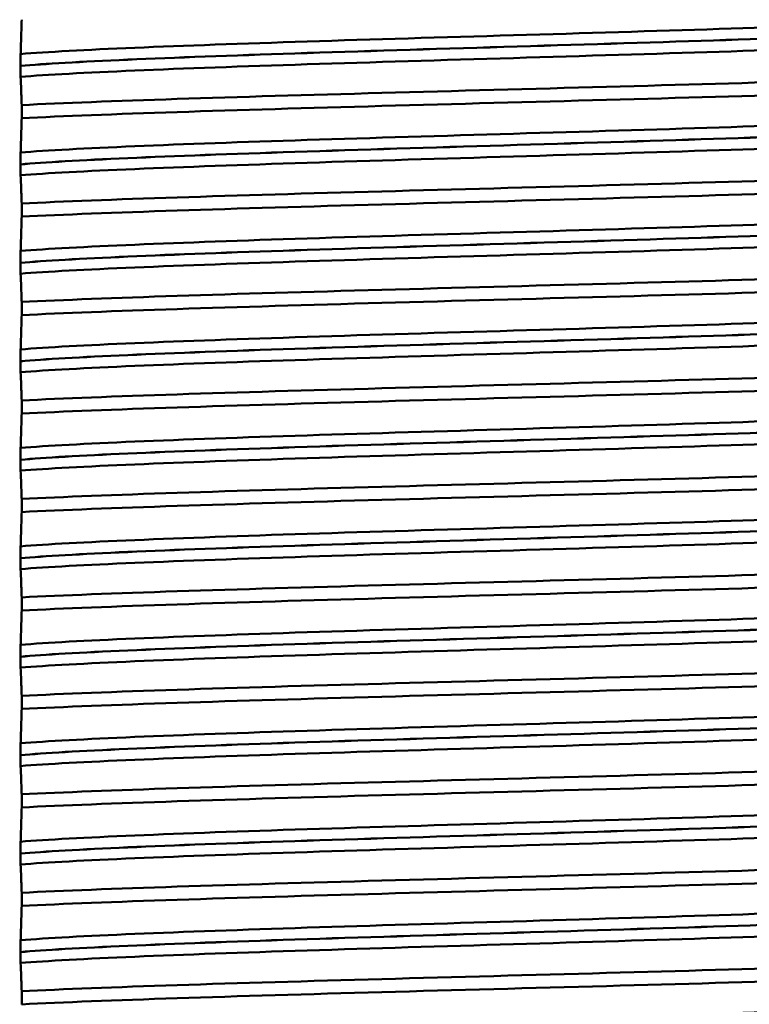
# Model space of a CAD drawing. Units: millimetres. Extents: x 0 to 2100, y 0 to 2970.
# Drawn here: x 458 to 469, y 1666 to 1681 of the extents above; entities that cross this region are included whole.
import ezdxf

# ---------------------------------------------------------------- set-up
doc = ezdxf.new("R2010")
doc.units = ezdxf.units.MM
doc.header["$LTSCALE"] = 10
for name, color, linetype, lineweight in [('Dimensions(ISO)', 7, 'Continuous', 25), ('Visible Edges(ISO)', 7, 'Continuous', 50), ('Visible Tangent Edges(ISO)', 7, 'Continuous', 50)]:
    doc.layers.add(name, color=color, linetype=linetype, lineweight=lineweight)
doc.styles.add('Text__5.0mm', font='arial.ttf', dxfattribs={"width": 0.9})
doc.dimstyles.new('KS-Marketing', dxfattribs={"dimscale": 10, "dimtxt": 5, "dimasz": 3.5, "dimexe": 3.175, "dimexo": 0, "dimgap": 0.8, "dimtad": 1, "dimdec": 1, "dimrnd": 1e-08, "dimtxsty": 'Text__5.0mm', "dimcen": 0.09, "dimdle": 10, "dimclrd": 7, "dimclre": 7, "dimclrt": 7, "dimadec": 0, "dimazin": 2, "dimtfac": 0.7, "dimtdec": 4, "dimtmove": 0, "dimatfit": 3, "dimfxl": 1, "dimtolj": 1, "dimlwd": 25, "dimlwe": 25, "dimarcsym": 0})

# ---------------------------------------------------------------- blocks, each defined once
blk = doc.blocks.new('*D14')
at = {"layer": 'Defpoints', "color": 0, "linetype": 'Continuous', "transparency": 16777216}
for p in [(400.564, 2038.681), (400.564, 1720.539), (646.564, 1486.603)]:
    blk.add_point(p, dxfattribs=at)
at = {"layer": 'Dimensions(ISO)', "color": 7, "linetype": 'Continuous', "lineweight": 25, "transparency": 16777216}
for p, q in [((400.564, 1720.539), (400.564, 2070.431)), ((646.564, 1486.603), (646.564, 2070.431)), ((611.564, 2038.681), (435.564, 2038.681))]:
    blk.add_line(p, q, dxfattribs=at)
at = {"layer": 'Dimensions(ISO)', "color": 7, "linetype": 'Continuous', "transparency": 16777216}
for points in [[(435.564, 2044.515), (435.564, 2032.848), (400.564, 2038.681)], [(611.564, 2044.515), (611.564, 2032.848), (646.564, 2038.681)]]:
    blk.add_solid(points, dxfattribs=at)
at = {"layer": 'Dimensions(ISO)', "color": 7, "linetype": 'Continuous', "lineweight": 25, "transparency": 16777216, "insert": (475.484, 2072.21), "char_height": 50, "attachment_point": 4, "style": 'Text__5.0mm'}
blk.add_mtext('\\A1;246', dxfattribs=at)

msp = doc.modelspace()

# ---------------------------------------------------------------- linework, layer by layer
at = {"layer": 'Visible Edges(ISO)'}
for p, q in [((458.088, 1679.904), (458.088, 1679.903)), ((458.106, 1679.307), (458.106, 1679.107)), ((458.088, 1678.403), (458.088, 1678.402)), ((458.106, 1677.806), (458.106, 1677.606)), ((458.088, 1676.902), (458.088, 1676.901)), ((458.106, 1676.305), (458.106, 1676.105)), ((458.088, 1675.401), (458.088, 1675.4)), ((458.106, 1674.804), (458.106, 1674.604)), ((458.088, 1673.9), (458.088, 1673.899)), ((458.106, 1673.303), (458.106, 1673.103)), ((458.088, 1672.399), (458.088, 1672.398)), ((458.106, 1671.802), (458.106, 1671.602)), ((458.088, 1670.898), (458.088, 1670.897)), ((458.106, 1670.301), (458.106, 1670.101)), ((458.088, 1669.397), (458.088, 1669.396)), ((458.106, 1668.8), (458.106, 1668.6)), ((458.088, 1667.896), (458.088, 1667.895)), ((458.106, 1667.299), (458.106, 1667.099)), ((458.088, 1666.395), (458.088, 1666.394)), ((458.106, 1665.798), (458.106, 1665.598))]:
    msp.add_line(p, q, dxfattribs=at)
for points, knots in [([(458.106, 1680.608), (458.104, 1680.518), (458.101, 1680.431), (458.096, 1680.253), (458.093, 1680.165), (458.09, 1680.085)], [-0.1904609, -0.1904609, -0.1904609, -0.1904609, -0.1036427, -0.1036427, 0, 0, 0, 0]), ([(458.09, 1680.085), (458.09, 1680.073), (458.089, 1680.056), (458.088, 1680.02), (458.088, 1680.002), (458.088, 1679.971), (458.088, 1679.959), (458.088, 1679.939), (458.088, 1679.932), (458.088, 1679.921), (458.088, 1679.917), (458.088, 1679.912), (458.088, 1679.91), (458.088, 1679.907), (458.088, 1679.905), (458.088, 1679.904)], [-0.03518994, -0.03518994, -0.03518994, -0.03518994, -0.01911412, -0.01911412, -0.00913879, -0.00913879, -0.0044396, -0.0044396, -0.00210429, -0.00210429, -0.00099685, -0.00099685, -0.00041119, -0.00041119, 0, 0, 0, 0]), ([(458.088, 1679.903), (458.088, 1679.894), (458.088, 1679.885), (458.088, 1679.868), (458.088, 1679.859), (458.088, 1679.833), (458.088, 1679.817), (458.089, 1679.776), (458.089, 1679.753), (458.09, 1679.738)], [-0.0444678, -0.0444678, -0.0444678, -0.0444678, -0.04059224, -0.04059224, -0.03631795, -0.03631795, -0.02566869, -0.02566869, 0, 0, 0, 0]), ([(458.106, 1679.307), (459.345, 1679.369), (461.36, 1679.431), (463.595, 1679.492), (465.837, 1679.554), (468.273, 1679.616), (470.228, 1679.678), (471.348, 1679.714), (472.31, 1679.749), (473.022, 1679.785)], [198.491617, 198.491617, 198.491617, 198.491617, 199.267142, 199.267142, 199.267142, 200.045107, 200.045107, 200.045107, 200.49065, 200.49065, 200.49065, 200.49065]), ([(458.09, 1679.738), (458.093, 1679.677), (458.096, 1679.606), (458.101, 1679.459), (458.104, 1679.385), (458.106, 1679.307)], [-0.1881183, -0.1881183, -0.1881183, -0.1881183, -0.0857024, -0.0857024, 0, 0, 0, 0]), ([(458.106, 1679.107), (459.345, 1679.169), (461.36, 1679.231), (463.595, 1679.293), (465.837, 1679.355), (468.273, 1679.417), (470.228, 1679.479), (471.348, 1679.514), (472.31, 1679.549), (473.022, 1679.585)], [198.491617, 198.491617, 198.491617, 198.491617, 199.267142, 199.267142, 199.267142, 200.045107, 200.045107, 200.045107, 200.49065, 200.49065, 200.49065, 200.49065]), ([(458.106, 1679.107), (458.104, 1679.017), (458.101, 1678.93), (458.096, 1678.752), (458.093, 1678.664), (458.09, 1678.584)], [-0.1904609, -0.1904609, -0.1904609, -0.1904609, -0.1036427, -0.1036427, 0, 0, 0, 0]), ([(458.09, 1678.584), (458.09, 1678.573), (458.089, 1678.557), (458.088, 1678.521), (458.088, 1678.502), (458.088, 1678.472), (458.088, 1678.46), (458.088, 1678.44), (458.088, 1678.432), (458.088, 1678.42), (458.088, 1678.416), (458.088, 1678.409), (458.088, 1678.406), (458.088, 1678.403)], [-0.03004619, -0.03004619, -0.03004619, -0.03004619, -0.01888624, -0.01888624, -0.00958466, -0.00958466, -0.00468334, -0.00468334, -0.00214385, -0.00214385, -0.00087475, -0.00087475, 0, 0, 0, 0]), ([(458.088, 1678.402), (458.088, 1678.393), (458.088, 1678.384), (458.088, 1678.367), (458.088, 1678.358), (458.088, 1678.332), (458.088, 1678.316), (458.089, 1678.275), (458.089, 1678.252), (458.09, 1678.237)], [-0.0444678, -0.0444678, -0.0444678, -0.0444678, -0.04059224, -0.04059224, -0.03631795, -0.03631795, -0.02566869, -0.02566869, 0, 0, 0, 0]), ([(458.106, 1677.806), (459.345, 1677.868), (461.36, 1677.93), (463.595, 1677.991), (465.837, 1678.053), (468.273, 1678.115), (470.228, 1678.177), (471.348, 1678.213), (472.31, 1678.248), (473.022, 1678.284)], [192.208432, 192.208432, 192.208432, 192.208432, 192.983957, 192.983957, 192.983957, 193.761922, 193.761922, 193.761922, 194.207465, 194.207465, 194.207465, 194.207465]), ([(458.09, 1678.237), (458.093, 1678.176), (458.096, 1678.105), (458.101, 1677.958), (458.104, 1677.884), (458.106, 1677.806)], [-0.1881183, -0.1881183, -0.1881183, -0.1881183, -0.0857024, -0.0857024, 0, 0, 0, 0]), ([(458.106, 1677.606), (459.345, 1677.668), (461.36, 1677.73), (463.595, 1677.792), (465.837, 1677.854), (468.273, 1677.916), (470.228, 1677.978), (471.348, 1678.013), (472.31, 1678.048), (473.022, 1678.084)], [192.208432, 192.208432, 192.208432, 192.208432, 192.983957, 192.983957, 192.983957, 193.761922, 193.761922, 193.761922, 194.207465, 194.207465, 194.207465, 194.207465]), ([(458.106, 1677.606), (458.104, 1677.516), (458.101, 1677.429), (458.096, 1677.251), (458.093, 1677.163), (458.09, 1677.083)], [-0.1904609, -0.1904609, -0.1904609, -0.1904609, -0.1036427, -0.1036427, 0, 0, 0, 0]), ([(458.09, 1677.083), (458.089, 1677.065), (458.089, 1677.04), (458.088, 1676.999), (458.088, 1676.984), (458.088, 1676.956), (458.088, 1676.946), (458.088, 1676.928), (458.088, 1676.922), (458.088, 1676.911), (458.088, 1676.906), (458.088, 1676.902)], [-0.0322858, -0.0322858, -0.0322858, -0.0322858, -0.01477221, -0.01477221, -0.00724228, -0.00724228, -0.00334794, -0.00334794, -0.00134468, -0.00134468, 0, 0, 0, 0]), ([(458.088, 1676.901), (458.088, 1676.892), (458.088, 1676.883), (458.088, 1676.866), (458.088, 1676.857), (458.088, 1676.831), (458.088, 1676.815), (458.089, 1676.774), (458.089, 1676.751), (458.09, 1676.736)], [-0.0444678, -0.0444678, -0.0444678, -0.0444678, -0.04059224, -0.04059224, -0.03631795, -0.03631795, -0.02566869, -0.02566869, 0, 0, 0, 0]), ([(458.106, 1676.305), (459.345, 1676.367), (461.36, 1676.429), (463.595, 1676.49), (465.837, 1676.552), (468.273, 1676.614), (470.228, 1676.676), (471.348, 1676.712), (472.31, 1676.747), (473.022, 1676.783)], [185.925247, 185.925247, 185.925247, 185.925247, 186.700772, 186.700772, 186.700772, 187.478736, 187.478736, 187.478736, 187.924279, 187.924279, 187.924279, 187.924279]), ([(458.09, 1676.736), (458.093, 1676.675), (458.096, 1676.604), (458.101, 1676.457), (458.104, 1676.383), (458.106, 1676.305)], [-0.1881183, -0.1881183, -0.1881183, -0.1881183, -0.0857024, -0.0857024, 0, 0, 0, 0]), ([(458.106, 1676.105), (459.345, 1676.167), (461.36, 1676.229), (463.595, 1676.291), (465.837, 1676.353), (468.273, 1676.415), (470.228, 1676.477), (471.348, 1676.512), (472.31, 1676.547), (473.022, 1676.583)], [185.925247, 185.925247, 185.925247, 185.925247, 186.700772, 186.700772, 186.700772, 187.478736, 187.478736, 187.478736, 187.924279, 187.924279, 187.924279, 187.924279]), ([(458.106, 1676.105), (458.104, 1676.015), (458.101, 1675.928), (458.096, 1675.75), (458.093, 1675.662), (458.09, 1675.582)], [-0.1904609, -0.1904609, -0.1904609, -0.1904609, -0.1036427, -0.1036427, 0, 0, 0, 0]), ([(458.09, 1675.582), (458.089, 1675.563), (458.089, 1675.538), (458.088, 1675.496), (458.088, 1675.481), (458.088, 1675.454), (458.088, 1675.444), (458.088, 1675.427), (458.088, 1675.422), (458.088, 1675.414), (458.088, 1675.411), (458.088, 1675.407), (458.088, 1675.406), (458.088, 1675.404), (458.088, 1675.403), (458.088, 1675.402), (458.088, 1675.402), (458.088, 1675.402), (458.088, 1675.401), (458.088, 1675.401), (458.088, 1675.401), (458.088, 1675.401), (458.088, 1675.401), (458.088, 1675.401)], [-0.03211542, -0.03211542, -0.03211542, -0.03211542, -0.01436884, -0.01436884, -0.00705427, -0.00705427, -0.00325606, -0.00325606, -0.0015844, -0.0015844, -0.00078572, -0.00078572, -0.00039187, -0.00039187, -0.00019576, -0.00019576, -0.00009785, -0.00009785, -0.00004892, -0.00004892, -0.00002446, -0.00002446, 0, 0, 0, 0]), ([(458.088, 1675.4), (458.088, 1675.391), (458.088, 1675.382), (458.088, 1675.365), (458.088, 1675.356), (458.088, 1675.33), (458.088, 1675.314), (458.089, 1675.273), (458.089, 1675.25), (458.09, 1675.235)], [-0.0444678, -0.0444678, -0.0444678, -0.0444678, -0.04059224, -0.04059224, -0.03631795, -0.03631795, -0.02566869, -0.02566869, 0, 0, 0, 0]), ([(458.106, 1674.804), (459.345, 1674.866), (461.36, 1674.928), (463.595, 1674.989), (465.837, 1675.051), (468.273, 1675.113), (470.228, 1675.175), (471.348, 1675.211), (472.31, 1675.246), (473.022, 1675.282)], [179.642061, 179.642061, 179.642061, 179.642061, 180.417586, 180.417586, 180.417586, 181.195551, 181.195551, 181.195551, 181.641094, 181.641094, 181.641094, 181.641094]), ([(458.09, 1675.235), (458.093, 1675.174), (458.096, 1675.103), (458.101, 1674.956), (458.104, 1674.882), (458.106, 1674.804)], [-0.1881183, -0.1881183, -0.1881183, -0.1881183, -0.0857024, -0.0857024, 0, 0, 0, 0]), ([(458.106, 1674.604), (459.345, 1674.666), (461.36, 1674.728), (463.595, 1674.79), (465.837, 1674.852), (468.273, 1674.914), (470.228, 1674.976), (471.348, 1675.011), (472.31, 1675.046), (473.022, 1675.082)], [179.642061, 179.642061, 179.642061, 179.642061, 180.417586, 180.417586, 180.417586, 181.195551, 181.195551, 181.195551, 181.641094, 181.641094, 181.641094, 181.641094]), ([(458.106, 1674.604), (458.104, 1674.514), (458.101, 1674.427), (458.096, 1674.249), (458.093, 1674.161), (458.09, 1674.081)], [-0.1904609, -0.1904609, -0.1904609, -0.1904609, -0.1036427, -0.1036427, 0, 0, 0, 0]), ([(458.09, 1674.081), (458.09, 1674.069), (458.089, 1674.052), (458.088, 1674.016), (458.088, 1673.998), (458.088, 1673.967), (458.088, 1673.955), (458.088, 1673.935), (458.088, 1673.928), (458.088, 1673.917), (458.088, 1673.913), (458.088, 1673.908), (458.088, 1673.906), (458.088, 1673.903), (458.088, 1673.901), (458.088, 1673.9)], [-0.03518994, -0.03518994, -0.03518994, -0.03518994, -0.01911412, -0.01911412, -0.00913879, -0.00913879, -0.0044396, -0.0044396, -0.00210429, -0.00210429, -0.00099685, -0.00099685, -0.00041119, -0.00041119, 0, 0, 0, 0]), ([(458.088, 1673.899), (458.088, 1673.89), (458.088, 1673.881), (458.088, 1673.864), (458.088, 1673.855), (458.088, 1673.829), (458.088, 1673.813), (458.089, 1673.772), (458.089, 1673.749), (458.09, 1673.734)], [-0.0444678, -0.0444678, -0.0444678, -0.0444678, -0.04059224, -0.04059224, -0.03631795, -0.03631795, -0.02566869, -0.02566869, 0, 0, 0, 0]), ([(458.106, 1673.303), (459.345, 1673.365), (461.36, 1673.427), (463.595, 1673.488), (465.837, 1673.55), (468.273, 1673.612), (470.228, 1673.674), (471.348, 1673.71), (472.31, 1673.745), (473.022, 1673.781)], [173.358876, 173.358876, 173.358876, 173.358876, 174.134401, 174.134401, 174.134401, 174.912366, 174.912366, 174.912366, 175.357909, 175.357909, 175.357909, 175.357909]), ([(458.09, 1673.734), (458.093, 1673.673), (458.096, 1673.602), (458.101, 1673.455), (458.104, 1673.381), (458.106, 1673.303)], [-0.1881183, -0.1881183, -0.1881183, -0.1881183, -0.0857024, -0.0857024, 0, 0, 0, 0]), ([(458.106, 1673.103), (459.345, 1673.165), (461.36, 1673.227), (463.595, 1673.289), (465.837, 1673.351), (468.273, 1673.413), (470.228, 1673.475), (471.348, 1673.51), (472.31, 1673.545), (473.022, 1673.581)], [173.358876, 173.358876, 173.358876, 173.358876, 174.134401, 174.134401, 174.134401, 174.912366, 174.912366, 174.912366, 175.357909, 175.357909, 175.357909, 175.357909]), ([(458.106, 1673.103), (458.104, 1673.013), (458.101, 1672.926), (458.096, 1672.748), (458.093, 1672.66), (458.09, 1672.58)], [-0.1904609, -0.1904609, -0.1904609, -0.1904609, -0.1036427, -0.1036427, 0, 0, 0, 0]), ([(458.09, 1672.58), (458.09, 1672.569), (458.089, 1672.553), (458.088, 1672.517), (458.088, 1672.498), (458.088, 1672.468), (458.088, 1672.456), (458.088, 1672.436), (458.088, 1672.428), (458.088, 1672.416), (458.088, 1672.412), (458.088, 1672.405), (458.088, 1672.402), (458.088, 1672.399)], [-0.03004619, -0.03004619, -0.03004619, -0.03004619, -0.01888624, -0.01888624, -0.00958466, -0.00958466, -0.00468334, -0.00468334, -0.00214385, -0.00214385, -0.00087475, -0.00087475, 0, 0, 0, 0]), ([(458.088, 1672.398), (458.088, 1672.389), (458.088, 1672.38), (458.088, 1672.363), (458.088, 1672.354), (458.088, 1672.328), (458.088, 1672.312), (458.089, 1672.271), (458.089, 1672.248), (458.09, 1672.233)], [-0.0444678, -0.0444678, -0.0444678, -0.0444678, -0.04059224, -0.04059224, -0.03631795, -0.03631795, -0.02566869, -0.02566869, 0, 0, 0, 0]), ([(458.106, 1671.802), (459.345, 1671.864), (461.36, 1671.926), (463.595, 1671.987), (465.837, 1672.049), (468.273, 1672.111), (470.228, 1672.173), (471.348, 1672.209), (472.31, 1672.244), (473.022, 1672.28)], [167.075691, 167.075691, 167.075691, 167.075691, 167.851216, 167.851216, 167.851216, 168.62918, 168.62918, 168.62918, 169.074723, 169.074723, 169.074723, 169.074723]), ([(458.09, 1672.233), (458.093, 1672.172), (458.096, 1672.101), (458.101, 1671.954), (458.104, 1671.88), (458.106, 1671.802)], [-0.1881183, -0.1881183, -0.1881183, -0.1881183, -0.0857024, -0.0857024, 0, 0, 0, 0]), ([(458.106, 1671.602), (459.345, 1671.664), (461.36, 1671.726), (463.595, 1671.788), (465.837, 1671.85), (468.273, 1671.912), (470.228, 1671.974), (471.348, 1672.009), (472.31, 1672.044), (473.022, 1672.08)], [167.075691, 167.075691, 167.075691, 167.075691, 167.851216, 167.851216, 167.851216, 168.62918, 168.62918, 168.62918, 169.074723, 169.074723, 169.074723, 169.074723]), ([(458.106, 1671.602), (458.104, 1671.512), (458.101, 1671.425), (458.096, 1671.247), (458.093, 1671.159), (458.09, 1671.079)], [-0.1904609, -0.1904609, -0.1904609, -0.1904609, -0.1036427, -0.1036427, 0, 0, 0, 0]), ([(458.09, 1671.079), (458.089, 1671.061), (458.089, 1671.036), (458.088, 1670.995), (458.088, 1670.98), (458.088, 1670.952), (458.088, 1670.942), (458.088, 1670.924), (458.088, 1670.918), (458.088, 1670.907), (458.088, 1670.902), (458.088, 1670.898)], [-0.0322858, -0.0322858, -0.0322858, -0.0322858, -0.01477221, -0.01477221, -0.00724228, -0.00724228, -0.00334794, -0.00334794, -0.00134468, -0.00134468, 0, 0, 0, 0]), ([(458.088, 1670.897), (458.088, 1670.888), (458.088, 1670.879), (458.088, 1670.862), (458.088, 1670.853), (458.088, 1670.827), (458.088, 1670.811), (458.089, 1670.77), (458.089, 1670.747), (458.09, 1670.732)], [-0.0444678, -0.0444678, -0.0444678, -0.0444678, -0.04059224, -0.04059224, -0.03631795, -0.03631795, -0.02566869, -0.02566869, 0, 0, 0, 0]), ([(458.106, 1670.301), (459.345, 1670.363), (461.36, 1670.425), (463.595, 1670.486), (465.837, 1670.548), (468.273, 1670.61), (470.228, 1670.672), (471.348, 1670.708), (472.31, 1670.743), (473.022, 1670.779)], [160.792505, 160.792505, 160.792505, 160.792505, 161.568031, 161.568031, 161.568031, 162.345995, 162.345995, 162.345995, 162.791538, 162.791538, 162.791538, 162.791538]), ([(458.09, 1670.732), (458.093, 1670.671), (458.096, 1670.6), (458.101, 1670.453), (458.104, 1670.379), (458.106, 1670.301)], [-0.1881183, -0.1881183, -0.1881183, -0.1881183, -0.0857024, -0.0857024, 0, 0, 0, 0]), ([(458.106, 1670.101), (459.345, 1670.163), (461.36, 1670.225), (463.595, 1670.287), (465.837, 1670.349), (468.273, 1670.411), (470.228, 1670.473), (471.348, 1670.508), (472.31, 1670.543), (473.022, 1670.579)], [160.792505, 160.792505, 160.792505, 160.792505, 161.568031, 161.568031, 161.568031, 162.345995, 162.345995, 162.345995, 162.791538, 162.791538, 162.791538, 162.791538]), ([(458.106, 1670.101), (458.104, 1670.011), (458.101, 1669.924), (458.096, 1669.746), (458.093, 1669.658), (458.09, 1669.578)], [-0.1904609, -0.1904609, -0.1904609, -0.1904609, -0.1036427, -0.1036427, 0, 0, 0, 0]), ([(458.09, 1669.578), (458.089, 1669.559), (458.089, 1669.534), (458.088, 1669.492), (458.088, 1669.477), (458.088, 1669.45), (458.088, 1669.44), (458.088, 1669.423), (458.088, 1669.418), (458.088, 1669.41), (458.088, 1669.407), (458.088, 1669.403), (458.088, 1669.402), (458.088, 1669.4), (458.088, 1669.399), (458.088, 1669.398), (458.088, 1669.398), (458.088, 1669.398), (458.088, 1669.397), (458.088, 1669.397), (458.088, 1669.397), (458.088, 1669.397), (458.088, 1669.397), (458.088, 1669.397)], [-0.03211542, -0.03211542, -0.03211542, -0.03211542, -0.01436884, -0.01436884, -0.00705427, -0.00705427, -0.00325606, -0.00325606, -0.0015844, -0.0015844, -0.00078572, -0.00078572, -0.00039187, -0.00039187, -0.00019576, -0.00019576, -0.00009785, -0.00009785, -0.00004892, -0.00004892, -0.00002446, -0.00002446, 0, 0, 0, 0]), ([(458.088, 1669.396), (458.088, 1669.387), (458.088, 1669.378), (458.088, 1669.361), (458.088, 1669.352), (458.088, 1669.326), (458.088, 1669.31), (458.089, 1669.269), (458.089, 1669.246), (458.09, 1669.231)], [-0.0444678, -0.0444678, -0.0444678, -0.0444678, -0.04059224, -0.04059224, -0.03631795, -0.03631795, -0.02566869, -0.02566869, 0, 0, 0, 0]), ([(458.106, 1668.8), (459.345, 1668.862), (461.36, 1668.924), (463.595, 1668.985), (465.837, 1669.047), (468.273, 1669.109), (470.228, 1669.171), (471.348, 1669.207), (472.31, 1669.242), (473.022, 1669.278)], [154.50932, 154.50932, 154.50932, 154.50932, 155.284845, 155.284845, 155.284845, 156.06281, 156.06281, 156.06281, 156.508353, 156.508353, 156.508353, 156.508353]), ([(458.09, 1669.231), (458.093, 1669.17), (458.096, 1669.099), (458.101, 1668.952), (458.104, 1668.878), (458.106, 1668.8)], [-0.1881183, -0.1881183, -0.1881183, -0.1881183, -0.0857024, -0.0857024, 0, 0, 0, 0]), ([(458.106, 1668.6), (459.345, 1668.662), (461.36, 1668.724), (463.595, 1668.786), (465.837, 1668.848), (468.273, 1668.91), (470.228, 1668.972), (471.348, 1669.007), (472.31, 1669.042), (473.022, 1669.078)], [154.50932, 154.50932, 154.50932, 154.50932, 155.284845, 155.284845, 155.284845, 156.06281, 156.06281, 156.06281, 156.508353, 156.508353, 156.508353, 156.508353]), ([(458.106, 1668.6), (458.104, 1668.51), (458.101, 1668.423), (458.096, 1668.245), (458.093, 1668.157), (458.09, 1668.077)], [-0.1904609, -0.1904609, -0.1904609, -0.1904609, -0.1036427, -0.1036427, 0, 0, 0, 0]), ([(458.09, 1668.077), (458.089, 1668.058), (458.089, 1668.033), (458.088, 1667.991), (458.088, 1667.976), (458.088, 1667.949), (458.088, 1667.939), (458.088, 1667.922), (458.088, 1667.917), (458.088, 1667.909), (458.088, 1667.906), (458.088, 1667.902), (458.088, 1667.901), (458.088, 1667.899), (458.088, 1667.898), (458.088, 1667.897), (458.088, 1667.897), (458.088, 1667.897), (458.088, 1667.896), (458.088, 1667.896), (458.088, 1667.896), (458.088, 1667.896), (458.088, 1667.896), (458.088, 1667.896)], [-0.03211542, -0.03211542, -0.03211542, -0.03211542, -0.01436884, -0.01436884, -0.00705428, -0.00705428, -0.00325606, -0.00325606, -0.0015844, -0.0015844, -0.00078572, -0.00078572, -0.00039187, -0.00039187, -0.00019576, -0.00019576, -0.00009785, -0.00009785, -0.00004892, -0.00004892, -0.00002446, -0.00002446, 0, 0, 0, 0]), ([(458.088, 1667.895), (458.088, 1667.886), (458.088, 1667.877), (458.088, 1667.86), (458.088, 1667.851), (458.088, 1667.825), (458.088, 1667.809), (458.089, 1667.768), (458.089, 1667.745), (458.09, 1667.73)], [-0.0444678, -0.0444678, -0.0444678, -0.0444678, -0.04059224, -0.04059224, -0.03631795, -0.03631795, -0.02566869, -0.02566869, 0, 0, 0, 0]), ([(458.106, 1667.299), (459.345, 1667.361), (461.36, 1667.423), (463.595, 1667.484), (465.837, 1667.546), (468.273, 1667.608), (470.228, 1667.67), (471.348, 1667.706), (472.31, 1667.741), (473.022, 1667.777)], [148.226135, 148.226135, 148.226135, 148.226135, 149.00166, 149.00166, 149.00166, 149.779624, 149.779624, 149.779624, 150.225167, 150.225167, 150.225167, 150.225167]), ([(458.09, 1667.73), (458.093, 1667.669), (458.096, 1667.598), (458.101, 1667.451), (458.104, 1667.377), (458.106, 1667.299)], [-0.1881183, -0.1881183, -0.1881183, -0.1881183, -0.0857024, -0.0857024, 0, 0, 0, 0]), ([(458.106, 1667.099), (459.345, 1667.161), (461.36, 1667.223), (463.595, 1667.285), (465.837, 1667.347), (468.273, 1667.409), (470.228, 1667.471), (471.348, 1667.506), (472.31, 1667.541), (473.022, 1667.577)], [148.226135, 148.226135, 148.226135, 148.226135, 149.00166, 149.00166, 149.00166, 149.779624, 149.779624, 149.779624, 150.225167, 150.225167, 150.225167, 150.225167]), ([(458.106, 1667.099), (458.104, 1667.009), (458.101, 1666.922), (458.096, 1666.744), (458.093, 1666.656), (458.09, 1666.576)], [-0.1904609, -0.1904609, -0.1904609, -0.1904609, -0.1036427, -0.1036427, 0, 0, 0, 0]), ([(458.09, 1666.576), (458.09, 1666.564), (458.089, 1666.547), (458.088, 1666.511), (458.088, 1666.493), (458.088, 1666.462), (458.088, 1666.45), (458.088, 1666.43), (458.088, 1666.423), (458.088, 1666.412), (458.088, 1666.408), (458.088, 1666.403), (458.088, 1666.401), (458.088, 1666.398), (458.088, 1666.396), (458.088, 1666.395)], [-0.03518994, -0.03518994, -0.03518994, -0.03518994, -0.01911412, -0.01911412, -0.00913879, -0.00913879, -0.0044396, -0.0044396, -0.00210429, -0.00210429, -0.00099685, -0.00099685, -0.00041119, -0.00041119, 0, 0, 0, 0]), ([(458.088, 1666.394), (458.088, 1666.385), (458.088, 1666.376), (458.088, 1666.359), (458.088, 1666.35), (458.088, 1666.324), (458.088, 1666.308), (458.089, 1666.267), (458.089, 1666.244), (458.09, 1666.229)], [-0.0444678, -0.0444678, -0.0444678, -0.0444678, -0.04059224, -0.04059224, -0.03631795, -0.03631795, -0.02566869, -0.02566869, 0, 0, 0, 0]), ([(458.106, 1665.798), (459.345, 1665.86), (461.36, 1665.922), (463.595, 1665.983), (465.837, 1666.045), (468.273, 1666.107), (470.228, 1666.169), (471.348, 1666.205), (472.31, 1666.24), (473.022, 1666.276)], [141.942949, 141.942949, 141.942949, 141.942949, 142.718475, 142.718475, 142.718475, 143.496439, 143.496439, 143.496439, 143.941982, 143.941982, 143.941982, 143.941982]), ([(458.09, 1666.229), (458.093, 1666.168), (458.096, 1666.097), (458.101, 1665.95), (458.104, 1665.876), (458.106, 1665.798)], [-0.1881183, -0.1881183, -0.1881183, -0.1881183, -0.0857024, -0.0857024, 0, 0, 0, 0]), ([(458.106, 1665.598), (459.345, 1665.66), (461.36, 1665.722), (463.595, 1665.784), (465.837, 1665.846), (468.273, 1665.908), (470.228, 1665.97), (471.348, 1666.005), (472.31, 1666.04), (473.022, 1666.076)], [141.942949, 141.942949, 141.942949, 141.942949, 142.718475, 142.718475, 142.718475, 143.496439, 143.496439, 143.496439, 143.941982, 143.941982, 143.941982, 143.941982])]:
    msp.add_open_spline(points, degree=3, knots=knots, dxfattribs=at)
at = {"layer": 'Visible Tangent Edges(ISO)'}
for points, knots in [([(458.09, 1680.085), (458.877, 1680.149), (460.489, 1680.212), (462.459, 1680.276), (464.443, 1680.339), (466.763, 1680.403), (468.739, 1680.467), (470.678, 1680.53), (472.261, 1680.593), (473.038, 1680.655)], [204.580948, 204.580948, 204.580948, 204.580948, 205.3778, 205.3778, 205.3778, 206.180247, 206.180247, 206.180247, 206.96769, 206.96769, 206.96769, 206.96769]), ([(458.088, 1679.904), (458.8, 1679.968), (460.345, 1680.031), (462.271, 1680.095), (464.264, 1680.161), (466.638, 1680.227), (468.655, 1680.293), (470.673, 1680.358), (472.304, 1680.424), (473.041, 1680.49)], [204.546829, 204.546829, 204.546829, 204.546829, 205.346596, 205.346596, 205.346596, 206.174202, 206.174202, 206.174202, 207.001809, 207.001809, 207.001809, 207.001809]), ([(458.088, 1679.903), (458.8, 1679.967), (460.345, 1680.03), (462.271, 1680.094), (464.264, 1680.16), (466.638, 1680.226), (468.655, 1680.292), (470.673, 1680.357), (472.304, 1680.423), (473.041, 1680.489)], [198.263643, 198.263643, 198.263643, 198.263643, 199.06341, 199.06341, 199.06341, 199.891017, 199.891017, 199.891017, 200.718624, 200.718624, 200.718624, 200.718624]), ([(458.09, 1679.738), (458.877, 1679.801), (460.489, 1679.865), (462.459, 1679.928), (464.443, 1679.992), (466.763, 1680.056), (468.739, 1680.12), (470.678, 1680.182), (472.261, 1680.245), (473.038, 1680.308)], [198.297763, 198.297763, 198.297763, 198.297763, 199.094614, 199.094614, 199.094614, 199.897061, 199.897061, 199.897061, 200.684504, 200.684504, 200.684504, 200.684504]), ([(458.09, 1678.584), (458.877, 1678.648), (460.489, 1678.711), (462.459, 1678.775), (464.443, 1678.838), (466.763, 1678.902), (468.739, 1678.966), (470.678, 1679.029), (472.261, 1679.092), (473.038, 1679.154)], [198.297763, 198.297763, 198.297763, 198.297763, 199.094614, 199.094614, 199.094614, 199.897061, 199.897061, 199.897061, 200.684504, 200.684504, 200.684504, 200.684504]), ([(458.088, 1678.403), (458.8, 1678.467), (460.345, 1678.53), (462.271, 1678.594), (464.264, 1678.66), (466.638, 1678.726), (468.655, 1678.792), (470.673, 1678.857), (472.304, 1678.923), (473.041, 1678.989)], [198.263643, 198.263643, 198.263643, 198.263643, 199.06341, 199.06341, 199.06341, 199.891017, 199.891017, 199.891017, 200.718624, 200.718624, 200.718624, 200.718624]), ([(458.088, 1678.402), (458.8, 1678.466), (460.345, 1678.529), (462.271, 1678.593), (464.264, 1678.659), (466.638, 1678.725), (468.655, 1678.791), (470.673, 1678.856), (472.304, 1678.922), (473.041, 1678.988)], [191.980458, 191.980458, 191.980458, 191.980458, 192.780225, 192.780225, 192.780225, 193.607832, 193.607832, 193.607832, 194.435438, 194.435438, 194.435438, 194.435438]), ([(458.09, 1678.237), (458.877, 1678.3), (460.489, 1678.364), (462.459, 1678.427), (464.443, 1678.491), (466.763, 1678.555), (468.739, 1678.619), (470.678, 1678.681), (472.261, 1678.744), (473.038, 1678.807)], [192.014577, 192.014577, 192.014577, 192.014577, 192.811429, 192.811429, 192.811429, 193.613876, 193.613876, 193.613876, 194.401319, 194.401319, 194.401319, 194.401319]), ([(458.09, 1677.083), (458.877, 1677.147), (460.489, 1677.21), (462.459, 1677.274), (464.443, 1677.337), (466.763, 1677.401), (468.739, 1677.465), (470.678, 1677.528), (472.261, 1677.591), (473.038, 1677.653)], [192.014577, 192.014577, 192.014577, 192.014577, 192.811429, 192.811429, 192.811429, 193.613876, 193.613876, 193.613876, 194.401319, 194.401319, 194.401319, 194.401319]), ([(458.088, 1676.902), (458.8, 1676.966), (460.345, 1677.029), (462.271, 1677.093), (464.264, 1677.159), (466.638, 1677.225), (468.655, 1677.291), (470.673, 1677.356), (472.304, 1677.422), (473.041, 1677.488)], [191.980458, 191.980458, 191.980458, 191.980458, 192.780225, 192.780225, 192.780225, 193.607832, 193.607832, 193.607832, 194.435438, 194.435438, 194.435438, 194.435438]), ([(458.088, 1676.901), (458.8, 1676.965), (460.345, 1677.028), (462.271, 1677.092), (464.264, 1677.158), (466.638, 1677.224), (468.655, 1677.29), (470.673, 1677.355), (472.304, 1677.421), (473.041, 1677.487)], [185.697273, 185.697273, 185.697273, 185.697273, 186.49704, 186.49704, 186.49704, 187.324646, 187.324646, 187.324646, 188.152253, 188.152253, 188.152253, 188.152253]), ([(458.09, 1676.736), (458.877, 1676.799), (460.489, 1676.863), (462.459, 1676.926), (464.443, 1676.99), (466.763, 1677.054), (468.739, 1677.118), (470.678, 1677.18), (472.261, 1677.243), (473.038, 1677.306)], [185.731392, 185.731392, 185.731392, 185.731392, 186.528244, 186.528244, 186.528244, 187.330691, 187.330691, 187.330691, 188.118134, 188.118134, 188.118134, 188.118134]), ([(458.09, 1675.582), (458.877, 1675.646), (460.489, 1675.709), (462.459, 1675.773), (464.443, 1675.836), (466.763, 1675.9), (468.739, 1675.964), (470.678, 1676.027), (472.261, 1676.09), (473.038, 1676.152)], [185.731392, 185.731392, 185.731392, 185.731392, 186.528244, 186.528244, 186.528244, 187.330691, 187.330691, 187.330691, 188.118134, 188.118134, 188.118134, 188.118134]), ([(458.088, 1675.401), (458.8, 1675.465), (460.345, 1675.528), (462.271, 1675.592), (464.264, 1675.658), (466.638, 1675.724), (468.655, 1675.79), (470.673, 1675.855), (472.304, 1675.921), (473.041, 1675.987)], [185.697273, 185.697273, 185.697273, 185.697273, 186.49704, 186.49704, 186.49704, 187.324646, 187.324646, 187.324646, 188.152253, 188.152253, 188.152253, 188.152253]), ([(458.088, 1675.4), (458.8, 1675.464), (460.345, 1675.527), (462.271, 1675.591), (464.264, 1675.657), (466.638, 1675.723), (468.655, 1675.789), (470.673, 1675.854), (472.304, 1675.92), (473.041, 1675.986)], [179.414088, 179.414088, 179.414088, 179.414088, 180.213854, 180.213854, 180.213854, 181.041461, 181.041461, 181.041461, 181.869068, 181.869068, 181.869068, 181.869068]), ([(458.09, 1675.235), (458.877, 1675.298), (460.489, 1675.362), (462.459, 1675.425), (464.443, 1675.489), (466.763, 1675.553), (468.739, 1675.617), (470.678, 1675.679), (472.261, 1675.742), (473.038, 1675.805)], [179.448207, 179.448207, 179.448207, 179.448207, 180.245058, 180.245058, 180.245058, 181.047505, 181.047505, 181.047505, 181.834948, 181.834948, 181.834948, 181.834948]), ([(458.09, 1674.081), (458.877, 1674.145), (460.489, 1674.208), (462.459, 1674.272), (464.443, 1674.335), (466.763, 1674.399), (468.739, 1674.463), (470.678, 1674.526), (472.261, 1674.589), (473.038, 1674.651)], [179.448207, 179.448207, 179.448207, 179.448207, 180.245058, 180.245058, 180.245058, 181.047505, 181.047505, 181.047505, 181.834948, 181.834948, 181.834948, 181.834948]), ([(458.088, 1673.9), (458.8, 1673.964), (460.345, 1674.027), (462.271, 1674.091), (464.264, 1674.157), (466.638, 1674.223), (468.655, 1674.289), (470.673, 1674.354), (472.304, 1674.42), (473.041, 1674.486)], [179.414088, 179.414088, 179.414088, 179.414088, 180.213854, 180.213854, 180.213854, 181.041461, 181.041461, 181.041461, 181.869068, 181.869068, 181.869068, 181.869068]), ([(458.088, 1673.899), (458.8, 1673.963), (460.345, 1674.026), (462.271, 1674.09), (464.264, 1674.156), (466.638, 1674.222), (468.655, 1674.288), (470.673, 1674.353), (472.304, 1674.419), (473.041, 1674.485)], [173.130902, 173.130902, 173.130902, 173.130902, 173.930669, 173.930669, 173.930669, 174.758276, 174.758276, 174.758276, 175.585882, 175.585882, 175.585882, 175.585882]), ([(458.09, 1673.734), (458.877, 1673.797), (460.489, 1673.861), (462.459, 1673.924), (464.443, 1673.988), (466.763, 1674.052), (468.739, 1674.116), (470.678, 1674.178), (472.261, 1674.241), (473.038, 1674.304)], [173.165021, 173.165021, 173.165021, 173.165021, 173.961873, 173.961873, 173.961873, 174.76432, 174.76432, 174.76432, 175.551763, 175.551763, 175.551763, 175.551763]), ([(458.09, 1672.58), (458.877, 1672.644), (460.489, 1672.707), (462.459, 1672.771), (464.443, 1672.834), (466.763, 1672.898), (468.739, 1672.962), (470.678, 1673.025), (472.261, 1673.088), (473.038, 1673.15)], [173.165021, 173.165021, 173.165021, 173.165021, 173.961873, 173.961873, 173.961873, 174.76432, 174.76432, 174.76432, 175.551763, 175.551763, 175.551763, 175.551763]), ([(458.088, 1672.399), (458.8, 1672.463), (460.345, 1672.526), (462.271, 1672.59), (464.264, 1672.656), (466.638, 1672.722), (468.655, 1672.788), (470.673, 1672.853), (472.304, 1672.919), (473.041, 1672.985)], [173.130902, 173.130902, 173.130902, 173.130902, 173.930669, 173.930669, 173.930669, 174.758276, 174.758276, 174.758276, 175.585882, 175.585882, 175.585882, 175.585882]), ([(458.088, 1672.398), (458.8, 1672.462), (460.345, 1672.525), (462.271, 1672.589), (464.264, 1672.655), (466.638, 1672.721), (468.655, 1672.787), (470.673, 1672.852), (472.304, 1672.918), (473.041, 1672.984)], [166.847717, 166.847717, 166.847717, 166.847717, 167.647484, 167.647484, 167.647484, 168.47509, 168.47509, 168.47509, 169.302697, 169.302697, 169.302697, 169.302697]), ([(458.09, 1672.233), (458.877, 1672.296), (460.489, 1672.36), (462.459, 1672.423), (464.443, 1672.487), (466.763, 1672.551), (468.739, 1672.615), (470.678, 1672.677), (472.261, 1672.74), (473.038, 1672.803)], [166.881836, 166.881836, 166.881836, 166.881836, 167.678688, 167.678688, 167.678688, 168.481135, 168.481135, 168.481135, 169.268578, 169.268578, 169.268578, 169.268578]), ([(458.09, 1671.079), (458.877, 1671.143), (460.489, 1671.206), (462.459, 1671.27), (464.443, 1671.333), (466.763, 1671.397), (468.739, 1671.461), (470.678, 1671.524), (472.261, 1671.587), (473.038, 1671.649)], [166.881836, 166.881836, 166.881836, 166.881836, 167.678688, 167.678688, 167.678688, 168.481135, 168.481135, 168.481135, 169.268578, 169.268578, 169.268578, 169.268578]), ([(458.088, 1670.898), (458.8, 1670.962), (460.345, 1671.025), (462.271, 1671.089), (464.264, 1671.155), (466.638, 1671.221), (468.655, 1671.287), (470.673, 1671.352), (472.304, 1671.418), (473.041, 1671.484)], [166.847717, 166.847717, 166.847717, 166.847717, 167.647484, 167.647484, 167.647484, 168.47509, 168.47509, 168.47509, 169.302697, 169.302697, 169.302697, 169.302697]), ([(458.088, 1670.897), (458.8, 1670.961), (460.345, 1671.024), (462.271, 1671.088), (464.264, 1671.154), (466.638, 1671.22), (468.655, 1671.286), (470.673, 1671.351), (472.304, 1671.417), (473.041, 1671.483)], [160.564532, 160.564532, 160.564532, 160.564532, 161.364298, 161.364298, 161.364298, 162.191905, 162.191905, 162.191905, 163.019512, 163.019512, 163.019512, 163.019512]), ([(458.09, 1670.732), (458.877, 1670.795), (460.489, 1670.859), (462.459, 1670.922), (464.443, 1670.986), (466.763, 1671.05), (468.739, 1671.114), (470.678, 1671.176), (472.261, 1671.239), (473.038, 1671.302)], [160.598651, 160.598651, 160.598651, 160.598651, 161.395503, 161.395503, 161.395503, 162.197949, 162.197949, 162.197949, 162.985392, 162.985392, 162.985392, 162.985392]), ([(458.09, 1669.578), (458.877, 1669.642), (460.489, 1669.705), (462.459, 1669.769), (464.443, 1669.832), (466.763, 1669.896), (468.739, 1669.96), (470.678, 1670.023), (472.261, 1670.086), (473.038, 1670.148)], [160.598651, 160.598651, 160.598651, 160.598651, 161.395503, 161.395503, 161.395503, 162.197949, 162.197949, 162.197949, 162.985392, 162.985392, 162.985392, 162.985392]), ([(458.088, 1669.397), (458.8, 1669.461), (460.345, 1669.524), (462.271, 1669.588), (464.264, 1669.654), (466.638, 1669.72), (468.655, 1669.786), (470.673, 1669.851), (472.304, 1669.917), (473.041, 1669.983)], [160.564532, 160.564532, 160.564532, 160.564532, 161.364298, 161.364298, 161.364298, 162.191905, 162.191905, 162.191905, 163.019512, 163.019512, 163.019512, 163.019512]), ([(458.088, 1669.396), (458.8, 1669.46), (460.345, 1669.523), (462.271, 1669.587), (464.264, 1669.653), (466.638, 1669.719), (468.655, 1669.785), (470.673, 1669.85), (472.304, 1669.916), (473.041, 1669.982)], [154.281346, 154.281346, 154.281346, 154.281346, 155.081113, 155.081113, 155.081113, 155.90872, 155.90872, 155.90872, 156.736326, 156.736326, 156.736326, 156.736326]), ([(458.09, 1669.231), (458.877, 1669.294), (460.489, 1669.358), (462.459, 1669.421), (464.443, 1669.485), (466.763, 1669.549), (468.739, 1669.613), (470.678, 1669.675), (472.261, 1669.738), (473.038, 1669.801)], [154.315466, 154.315466, 154.315466, 154.315466, 155.112317, 155.112317, 155.112317, 155.914764, 155.914764, 155.914764, 156.702207, 156.702207, 156.702207, 156.702207]), ([(458.09, 1668.077), (458.877, 1668.141), (460.489, 1668.204), (462.459, 1668.268), (464.443, 1668.331), (466.763, 1668.395), (468.739, 1668.459), (470.678, 1668.522), (472.261, 1668.585), (473.038, 1668.647)], [154.315466, 154.315466, 154.315466, 154.315466, 155.112317, 155.112317, 155.112317, 155.914764, 155.914764, 155.914764, 156.702207, 156.702207, 156.702207, 156.702207]), ([(458.088, 1667.896), (458.8, 1667.96), (460.345, 1668.023), (462.271, 1668.087), (464.264, 1668.153), (466.638, 1668.219), (468.655, 1668.285), (470.673, 1668.35), (472.304, 1668.416), (473.041, 1668.482)], [154.281346, 154.281346, 154.281346, 154.281346, 155.081113, 155.081113, 155.081113, 155.90872, 155.90872, 155.90872, 156.736326, 156.736326, 156.736326, 156.736326]), ([(458.088, 1667.895), (458.8, 1667.959), (460.345, 1668.022), (462.271, 1668.086), (464.264, 1668.152), (466.638, 1668.218), (468.655, 1668.284), (470.673, 1668.349), (472.304, 1668.415), (473.041, 1668.481)], [147.998161, 147.998161, 147.998161, 147.998161, 148.797928, 148.797928, 148.797928, 149.625534, 149.625534, 149.625534, 150.453141, 150.453141, 150.453141, 150.453141]), ([(458.09, 1667.73), (458.877, 1667.793), (460.489, 1667.857), (462.459, 1667.92), (464.443, 1667.984), (466.763, 1668.048), (468.739, 1668.112), (470.678, 1668.174), (472.261, 1668.237), (473.038, 1668.3)], [148.03228, 148.03228, 148.03228, 148.03228, 148.829132, 148.829132, 148.829132, 149.631579, 149.631579, 149.631579, 150.419022, 150.419022, 150.419022, 150.419022]), ([(458.09, 1666.576), (458.877, 1666.64), (460.489, 1666.703), (462.459, 1666.767), (464.443, 1666.83), (466.763, 1666.894), (468.739, 1666.958), (470.678, 1667.021), (472.261, 1667.084), (473.038, 1667.146)], [148.03228, 148.03228, 148.03228, 148.03228, 148.829132, 148.829132, 148.829132, 149.631579, 149.631579, 149.631579, 150.419022, 150.419022, 150.419022, 150.419022]), ([(458.088, 1666.395), (458.8, 1666.459), (460.345, 1666.522), (462.271, 1666.586), (464.264, 1666.652), (466.638, 1666.718), (468.655, 1666.784), (470.673, 1666.849), (472.304, 1666.915), (473.041, 1666.981)], [147.998161, 147.998161, 147.998161, 147.998161, 148.797928, 148.797928, 148.797928, 149.625534, 149.625534, 149.625534, 150.453141, 150.453141, 150.453141, 150.453141]), ([(458.088, 1666.394), (458.8, 1666.458), (460.345, 1666.521), (462.271, 1666.585), (464.264, 1666.651), (466.638, 1666.717), (468.655, 1666.783), (470.673, 1666.848), (472.304, 1666.914), (473.041, 1666.98)], [141.714976, 141.714976, 141.714976, 141.714976, 142.514742, 142.514742, 142.514742, 143.342349, 143.342349, 143.342349, 144.169956, 144.169956, 144.169956, 144.169956]), ([(458.09, 1666.229), (458.877, 1666.292), (460.489, 1666.356), (462.459, 1666.419), (464.443, 1666.483), (466.763, 1666.547), (468.739, 1666.611), (470.678, 1666.673), (472.261, 1666.736), (473.038, 1666.799)], [141.749095, 141.749095, 141.749095, 141.749095, 142.545947, 142.545947, 142.545947, 143.348394, 143.348394, 143.348394, 144.135837, 144.135837, 144.135837, 144.135837]), ([(458.09, 1665.075), (458.877, 1665.139), (460.489, 1665.202), (462.459, 1665.266), (464.443, 1665.329), (466.763, 1665.393), (468.739, 1665.457), (470.678, 1665.52), (472.261, 1665.583), (473.038, 1665.645)], [141.749095, 141.749095, 141.749095, 141.749095, 142.545947, 142.545947, 142.545947, 143.348394, 143.348394, 143.348394, 144.135837, 144.135837, 144.135837, 144.135837])]:
    msp.add_open_spline(points, degree=3, knots=knots, dxfattribs=at)

# ---------------------------------------------------------------- dimensions: what is measured, and where the dimension line sits
at = {"layer": 'Dimensions(ISO)', "color": 7, "linetype": 'Continuous', "lineweight": 25}
dim = msp.add_linear_dim(base=(400.564, 2038.681), p1=(646.564, 1486.603), p2=(400.564, 1720.539), dimstyle='KS-Marketing', override={"dimgap": 0.8, "dimdec": 1, "dimtol": 0, "dimlim": 0, "dimtp": 0, "dimtm": 0, "dimtdec": 4, "dimtofl": 0, "dimatfit": 1}, dxfattribs=at)
dim.commit()
dim.dimension.update_dxf_attribs({"geometry": '*D14', "text_midpoint": (525.564, 2038.681), "dimtype": 160})

doc.saveas('drawing.dxf')
